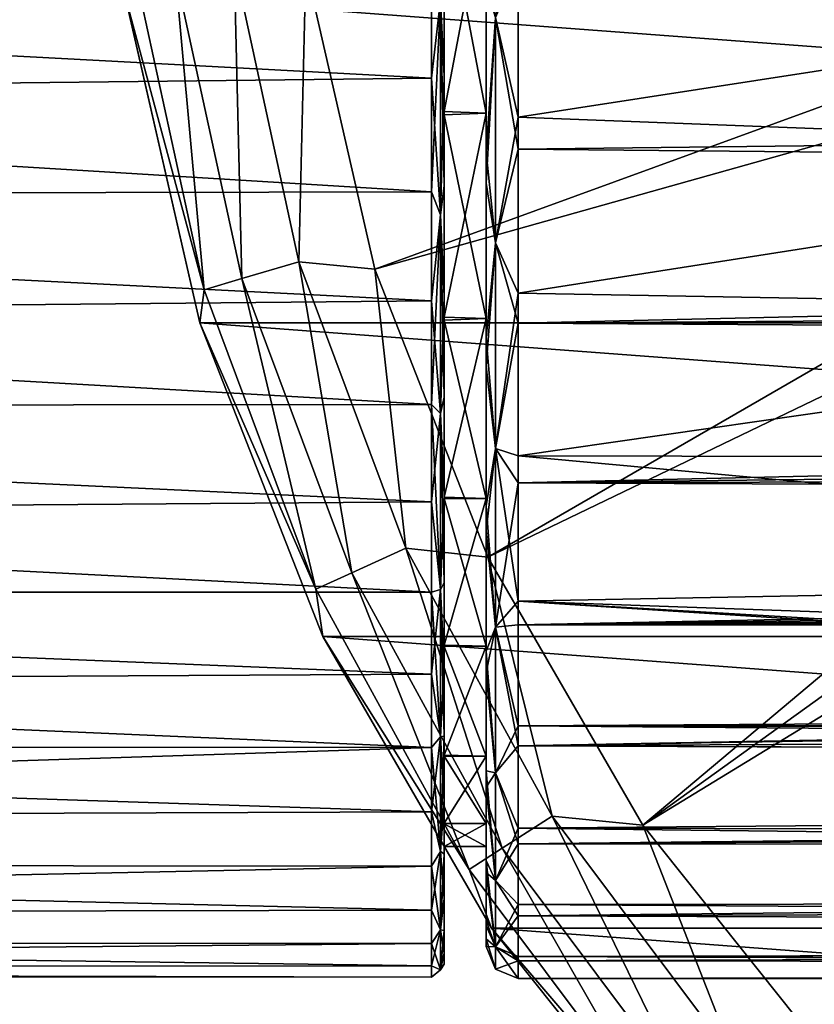
# Model space of a CAD drawing. Units: millimetres. Extents: x -162 to 162, y -35 to 35.
# Drawn here: x -111 to -99, y -21 to -6 of the extents above; entities that cross this region are included whole.
import ezdxf

# ---------------------------------------------------------------- set-up
doc = ezdxf.new("R2010")
doc.units = ezdxf.units.MM
doc.header["$LTSCALE"] = 65.185185
for name, color, linetype in [('454', 7, 'CONTINUOUS'), ('455', 7, 'CONTINUOUS'), ('458', 7, 'CONTINUOUS'), ('498', 7, 'CONTINUOUS'), ('499', 7, 'CONTINUOUS'), ('515', 7, 'CONTINUOUS'), ('516', 7, 'CONTINUOUS'), ('521', 7, 'CONTINUOUS'), ('522', 7, 'CONTINUOUS'), ('523', 7, 'CONTINUOUS'), ('825', 7, 'CONTINUOUS'), ('826', 7, 'CONTINUOUS'), ('892', 7, 'CONTINUOUS'), ('893', 7, 'CONTINUOUS'), ('895', 7, 'CONTINUOUS'), ('896', 7, 'CONTINUOUS')]:
    doc.layers.add(name, color=color, linetype=linetype)

msp = doc.modelspace()

# ---------------------------------------------------------------- linework, layer by layer
at = {"layer": '454', "linetype": 'Continuous'}
for points in [[(-104.85, -4.694, -19.955), (-104.85, -8.28, -18.753), (-160.458, -4.871, -19.913), (-104.85, -4.694, -19.955)], [(-160.458, -4.871, -19.913), (-104.85, -8.28, -18.753), (-160.458, -8.392, -18.704), (-160.458, -4.871, -19.913)], [(-104.85, -8.28, -18.753), (-104.85, -11.585, -16.912), (-160.458, -8.392, -18.704), (-104.85, -8.28, -18.753)], [(-160.458, -8.392, -18.704), (-104.85, -11.585, -16.912), (-160.458, -11.636, -16.878), (-160.458, -8.392, -18.704)], [(-104.85, -11.585, -16.912), (-104.85, -14.496, -14.496), (-160.458, -11.636, -16.878), (-104.85, -11.585, -16.912)], [(-160.458, -11.636, -16.878), (-104.85, -14.496, -14.496), (-160.458, -14.496, -14.496), (-160.458, -11.636, -16.878)]]:
    msp.add_3dface(points, dxfattribs=at)
at = {"layer": '455', "linetype": 'Continuous'}
for points in [[(-104.85, -6.515, 19.437), (-104.85, -2.832, 20.303), (-160.458, -3.554, 20.19), (-104.85, -6.515, 19.437)], [(-160.458, -7.147, 19.214), (-104.85, -6.515, 19.437), (-160.458, -3.554, 20.19), (-160.458, -7.147, 19.214)], [(-104.85, -9.975, 17.909), (-104.85, -6.515, 19.437), (-160.458, -7.147, 19.214), (-104.85, -9.975, 17.909)], [(-160.458, -10.503, 17.605), (-104.85, -9.975, 17.909), (-160.458, -7.147, 19.214), (-160.458, -10.503, 17.605)], [(-104.85, -13.096, 15.771), (-104.85, -9.975, 17.909), (-160.458, -10.503, 17.605), (-104.85, -13.096, 15.771)], [(-160.458, -13.513, 15.415), (-104.85, -13.096, 15.771), (-160.458, -10.503, 17.605), (-160.458, -13.513, 15.415)], [(-104.85, -15.771, 13.096), (-104.85, -13.096, 15.771), (-160.458, -13.513, 15.415), (-104.85, -15.771, 13.096)], [(-160.458, -16.078, 12.718), (-104.85, -15.771, 13.096), (-160.458, -13.513, 15.415), (-160.458, -16.078, 12.718)], [(-160.458, -14.496, -14.496), (-104.85, -14.496, -14.496), (-104.85, -16.912, -11.585), (-160.458, -14.496, -14.496)], [(-160.458, -14.496, -14.496), (-104.85, -16.912, -11.585), (-160.458, -16.878, -11.636), (-160.458, -14.496, -14.496)], [(-104.85, -17.909, 9.975), (-104.85, -15.771, 13.096), (-160.458, -16.078, 12.718), (-104.85, -17.909, 9.975)], [(-160.458, -18.113, 9.601), (-104.85, -17.909, 9.975), (-160.458, -16.078, 12.718), (-160.458, -18.113, 9.601)], [(-160.458, -16.878, -11.636), (-104.85, -16.912, -11.585), (-160.458, -18.704, -8.392), (-160.458, -16.878, -11.636)], [(-104.85, -16.912, -11.585), (-104.85, -18.753, -8.28), (-160.458, -18.704, -8.392), (-104.85, -16.912, -11.585)], [(-104.85, -19.437, 6.515), (-104.85, -17.909, 9.975), (-160.458, -18.113, 9.601), (-104.85, -19.437, 6.515)], [(-160.458, -19.55, 6.167), (-104.85, -19.437, 6.515), (-160.458, -18.113, 9.601), (-160.458, -19.55, 6.167)], [(-160.458, -18.704, -8.392), (-104.85, -18.753, -8.28), (-160.458, -19.913, -4.871), (-160.458, -18.704, -8.392)], [(-104.85, -18.753, -8.28), (-104.85, -19.955, -4.693), (-160.458, -19.913, -4.871), (-104.85, -18.753, -8.28)], [(-104.85, -20.303, 2.832), (-104.85, -19.437, 6.515), (-160.458, -19.55, 6.167), (-104.85, -20.303, 2.832)], [(-160.458, -20.343, 2.53), (-104.85, -20.303, 2.832), (-160.458, -19.55, 6.167), (-160.458, -20.343, 2.53)], [(-160.458, -19.913, -4.871), (-104.85, -19.955, -4.693), (-160.458, -20.465, -1.19), (-160.458, -19.913, -4.871)], [(-104.85, -19.955, -4.693), (-104.85, -20.478, -0.947), (-160.458, -20.465, -1.19), (-104.85, -19.955, -4.693)], [(-104.85, -20.478, -0.947), (-104.85, -20.303, 2.832), (-160.458, -20.343, 2.53), (-104.85, -20.478, -0.947)], [(-160.458, -20.465, -1.19), (-104.85, -20.478, -0.947), (-160.458, -20.343, 2.53), (-160.458, -20.465, -1.19)]]:
    msp.add_3dface(points, dxfattribs=at)
at = {"layer": '458', "linetype": 'Continuous'}
for points in [[(-104.65, -7.033, 17.054), (-104.65, -3.571, 18.099), (-104.65, -2.833, 20.101), (-104.65, -7.033, 17.054)], [(-104.65, -6.481, 19.237), (-104.65, -7.033, 17.054), (-104.65, -2.833, 20.101), (-104.65, -6.481, 19.237)], [(-104.65, -3.626, -18.088), (-104.65, -7.083, -17.034), (-104.65, -8.188, -18.575), (-104.65, -3.626, -18.088)], [(-104.65, -4.629, -19.765), (-104.65, -3.626, -18.088), (-104.65, -8.188, -18.575), (-104.65, -4.629, -19.765)], [(-104.65, -13.023, 13.066), (-104.65, -10.224, 15.355), (-104.65, -6.481, 19.237), (-104.65, -13.023, 13.066)], [(-104.65, -9.905, 17.719), (-104.65, -13.023, 13.066), (-104.65, -6.481, 19.237), (-104.65, -9.905, 17.719)], [(-104.65, -10.224, 15.355), (-104.65, -7.033, 17.054), (-104.65, -6.481, 19.237), (-104.65, -10.224, 15.355)], [(-104.65, -7.083, -17.034), (-104.65, -10.271, -15.324), (-104.65, -11.467, -16.751), (-104.65, -7.083, -17.034)], [(-104.65, -8.188, -18.575), (-104.65, -7.083, -17.034), (-104.65, -11.467, -16.751), (-104.65, -8.188, -18.575)], [(-104.65, -17.748, 9.853), (-104.65, -13.023, 13.066), (-104.65, -9.905, 17.719), (-104.65, -17.748, 9.853)], [(-104.65, -15.636, 12.946), (-104.65, -17.748, 9.853), (-104.65, -9.905, 17.719), (-104.65, -15.636, 12.946)], [(-104.65, -12.992, 15.597), (-104.65, -15.636, 12.946), (-104.65, -9.905, 17.719), (-104.65, -12.992, 15.597)], [(-104.65, -10.271, -15.324), (-104.65, -13.044, -13.044), (-104.65, -11.467, -16.751), (-104.65, -10.271, -15.324)], [(-104.65, -13.044, -13.044), (-104.65, -14.354, -14.354), (-104.65, -11.467, -16.751), (-104.65, -13.044, -13.044)], [(-104.65, -15.322, 10.274), (-104.65, -13.023, 13.066), (-104.65, -19.256, 6.425), (-104.65, -15.322, 10.274)], [(-104.65, -19.256, 6.425), (-104.65, -13.023, 13.066), (-104.65, -17.748, 9.853), (-104.65, -19.256, 6.425)], [(-104.65, -13.044, -13.044), (-104.65, -15.341, -10.245), (-104.65, -14.354, -14.354), (-104.65, -13.044, -13.044)], [(-104.65, -14.354, -14.354), (-104.65, -15.341, -10.245), (-104.65, -16.733, -11.493), (-104.65, -14.354, -14.354)], [(-104.65, -17.032, 7.087), (-104.65, -15.322, 10.274), (-104.65, -20.108, 2.779), (-104.65, -17.032, 7.087)], [(-104.65, -20.108, 2.779), (-104.65, -15.322, 10.274), (-104.65, -19.256, 6.425), (-104.65, -20.108, 2.779)], [(-104.65, -15.341, -10.245), (-104.65, -17.048, -7.049), (-104.65, -16.733, -11.493), (-104.65, -15.341, -10.245)], [(-104.65, -16.733, -11.493), (-104.65, -17.048, -7.049), (-104.65, -18.561, -8.221), (-104.65, -16.733, -11.493)], [(-104.65, -18.088, 3.626), (-104.65, -17.032, 7.087), (-104.65, -20.108, 2.779), (-104.65, -18.088, 3.626)], [(-104.65, -17.048, -7.049), (-104.65, -18.097, -3.581), (-104.65, -18.561, -8.221), (-104.65, -17.048, -7.049)], [(-104.65, -18.448, 0.023), (-104.65, -18.088, 3.626), (-104.65, -20.277, -0.963), (-104.65, -18.448, 0.023)], [(-104.65, -20.277, -0.963), (-104.65, -18.088, 3.626), (-104.65, -20.108, 2.779), (-104.65, -20.277, -0.963)], [(-104.65, -18.097, -3.581), (-104.65, -18.448, 0.023), (-104.65, -19.755, -4.672), (-104.65, -18.097, -3.581)], [(-104.65, -18.561, -8.221), (-104.65, -18.097, -3.581), (-104.65, -19.755, -4.672), (-104.65, -18.561, -8.221)], [(-104.65, -19.755, -4.672), (-104.65, -18.448, 0.023), (-104.65, -20.277, -0.963), (-104.65, -19.755, -4.672)]]:
    msp.add_3dface(points, dxfattribs=at)
at = {"layer": '498', "linetype": 'Continuous'}
for points in [[(-104.85, -2.832, 20.303), (-104.85, -6.515, 19.437), (-104.709, -5.291, 19.745), (-104.85, -2.832, 20.303)], [(-104.65, -6.481, 19.237), (-104.65, -2.833, 20.101), (-104.709, -5.291, 19.745), (-104.65, -6.481, 19.237)], [(-104.85, -6.515, 19.437), (-104.709, -8.639, 18.526), (-104.709, -5.291, 19.745), (-104.85, -6.515, 19.437)], [(-104.709, -8.639, 18.526), (-104.65, -6.481, 19.237), (-104.709, -5.291, 19.745), (-104.709, -8.639, 18.526)], [(-104.85, -6.515, 19.437), (-104.85, -9.975, 17.909), (-104.709, -8.639, 18.526), (-104.85, -6.515, 19.437)], [(-104.65, -9.905, 17.719), (-104.65, -6.481, 19.237), (-104.709, -8.639, 18.526), (-104.65, -9.905, 17.719)], [(-104.85, -9.975, 17.909), (-104.709, -11.725, 16.745), (-104.709, -8.639, 18.526), (-104.85, -9.975, 17.909)], [(-104.709, -11.725, 16.745), (-104.65, -9.905, 17.719), (-104.709, -8.639, 18.526), (-104.709, -11.725, 16.745)], [(-104.65, -12.992, 15.597), (-104.65, -9.905, 17.719), (-104.709, -11.725, 16.745), (-104.65, -12.992, 15.597)], [(-104.85, -9.975, 17.909), (-104.85, -13.096, 15.771), (-104.709, -11.725, 16.745), (-104.85, -9.975, 17.909)], [(-104.85, -13.096, 15.771), (-104.709, -14.454, 14.454), (-104.709, -11.725, 16.745), (-104.85, -13.096, 15.771)], [(-104.709, -14.454, 14.454), (-104.65, -12.992, 15.597), (-104.709, -11.725, 16.745), (-104.709, -14.454, 14.454)], [(-104.65, -15.636, 12.946), (-104.65, -12.992, 15.597), (-104.709, -14.454, 14.454), (-104.65, -15.636, 12.946)], [(-104.85, -13.096, 15.771), (-104.85, -15.771, 13.096), (-104.709, -14.454, 14.454), (-104.85, -13.096, 15.771)], [(-104.65, -14.354, -14.354), (-104.65, -16.733, -11.493), (-104.709, -14.454, -14.454), (-104.65, -14.354, -14.354)], [(-104.85, -14.496, -14.496), (-104.709, -14.454, -14.454), (-104.709, -16.745, -11.725), (-104.85, -14.496, -14.496)], [(-104.85, -15.771, 13.096), (-104.709, -16.745, 11.725), (-104.709, -14.454, 14.454), (-104.85, -15.771, 13.096)], [(-104.85, -16.912, -11.585), (-104.85, -14.496, -14.496), (-104.709, -16.745, -11.725), (-104.85, -16.912, -11.585)], [(-104.709, -14.454, -14.454), (-104.65, -16.733, -11.493), (-104.709, -16.745, -11.725), (-104.709, -14.454, -14.454)], [(-104.709, -16.745, 11.725), (-104.65, -15.636, 12.946), (-104.709, -14.454, 14.454), (-104.709, -16.745, 11.725)], [(-104.65, -17.748, 9.853), (-104.65, -15.636, 12.946), (-104.709, -16.745, 11.725), (-104.65, -17.748, 9.853)], [(-104.85, -15.771, 13.096), (-104.85, -17.909, 9.975), (-104.709, -16.745, 11.725), (-104.85, -15.771, 13.096)], [(-104.85, -17.909, 9.975), (-104.709, -18.526, 8.639), (-104.709, -16.745, 11.725), (-104.85, -17.909, 9.975)], [(-104.85, -16.912, -11.585), (-104.709, -16.745, -11.725), (-104.709, -18.526, -8.639), (-104.85, -16.912, -11.585)], [(-104.65, -16.733, -11.493), (-104.65, -18.561, -8.221), (-104.709, -18.526, -8.639), (-104.65, -16.733, -11.493)], [(-104.709, -16.745, -11.725), (-104.65, -16.733, -11.493), (-104.709, -18.526, -8.639), (-104.709, -16.745, -11.725)], [(-104.709, -18.526, 8.639), (-104.65, -17.748, 9.853), (-104.709, -16.745, 11.725), (-104.709, -18.526, 8.639)], [(-104.85, -18.753, -8.28), (-104.85, -16.912, -11.585), (-104.709, -18.526, -8.639), (-104.85, -18.753, -8.28)], [(-104.65, -19.256, 6.425), (-104.65, -17.748, 9.853), (-104.709, -18.526, 8.639), (-104.65, -19.256, 6.425)], [(-104.85, -17.909, 9.975), (-104.85, -19.437, 6.515), (-104.709, -18.526, 8.639), (-104.85, -17.909, 9.975)], [(-104.85, -19.437, 6.515), (-104.709, -19.745, 5.291), (-104.709, -18.526, 8.639), (-104.85, -19.437, 6.515)], [(-104.85, -18.753, -8.28), (-104.709, -18.526, -8.639), (-104.709, -19.745, -5.291), (-104.85, -18.753, -8.28)], [(-104.709, -18.526, -8.639), (-104.65, -18.561, -8.221), (-104.709, -19.745, -5.291), (-104.709, -18.526, -8.639)], [(-104.709, -19.745, 5.291), (-104.65, -19.256, 6.425), (-104.709, -18.526, 8.639), (-104.709, -19.745, 5.291)], [(-104.65, -18.561, -8.221), (-104.65, -19.755, -4.672), (-104.709, -19.745, -5.291), (-104.65, -18.561, -8.221)], [(-104.85, -19.955, -4.693), (-104.85, -18.753, -8.28), (-104.709, -19.745, -5.291), (-104.85, -19.955, -4.693)], [(-104.65, -20.108, 2.779), (-104.65, -19.256, 6.425), (-104.709, -19.745, 5.291), (-104.65, -20.108, 2.779)], [(-104.85, -19.437, 6.515), (-104.85, -20.303, 2.832), (-104.709, -19.745, 5.291), (-104.85, -19.437, 6.515)], [(-104.85, -20.303, 2.832), (-104.709, -20.364, 1.782), (-104.709, -19.745, 5.291), (-104.85, -20.303, 2.832)], [(-104.85, -19.955, -4.693), (-104.709, -19.745, -5.291), (-104.709, -20.364, -1.782), (-104.85, -19.955, -4.693)], [(-104.709, -19.745, -5.291), (-104.65, -19.755, -4.672), (-104.709, -20.364, -1.782), (-104.709, -19.745, -5.291)], [(-104.709, -20.364, 1.782), (-104.65, -20.108, 2.779), (-104.709, -19.745, 5.291), (-104.709, -20.364, 1.782)], [(-104.65, -19.755, -4.672), (-104.65, -20.277, -0.963), (-104.709, -20.364, -1.782), (-104.65, -19.755, -4.672)], [(-104.85, -20.478, -0.947), (-104.85, -19.955, -4.693), (-104.709, -20.364, -1.782), (-104.85, -20.478, -0.947)], [(-104.65, -20.277, -0.963), (-104.65, -20.108, 2.779), (-104.709, -20.364, 1.782), (-104.65, -20.277, -0.963)], [(-104.85, -20.303, 2.832), (-104.85, -20.478, -0.947), (-104.709, -20.364, 1.782), (-104.85, -20.303, 2.832)], [(-104.709, -20.364, -1.782), (-104.65, -20.277, -0.963), (-104.709, -20.364, 1.782), (-104.709, -20.364, -1.782)], [(-104.85, -20.478, -0.947), (-104.709, -20.364, -1.782), (-104.709, -20.364, 1.782), (-104.85, -20.478, -0.947)]]:
    msp.add_3dface(points, dxfattribs=at)
at = {"layer": '499', "linetype": 'Continuous'}
for points in [[(-104.85, -8.28, -18.753), (-104.85, -4.694, -19.955), (-104.709, -5.291, -19.745), (-104.85, -8.28, -18.753)], [(-104.65, -4.629, -19.765), (-104.65, -8.188, -18.575), (-104.709, -5.291, -19.745), (-104.65, -4.629, -19.765)], [(-104.85, -8.28, -18.753), (-104.709, -5.291, -19.745), (-104.709, -8.639, -18.526), (-104.85, -8.28, -18.753)], [(-104.709, -5.291, -19.745), (-104.65, -8.188, -18.575), (-104.709, -8.639, -18.526), (-104.709, -5.291, -19.745)], [(-104.65, -8.188, -18.575), (-104.65, -11.467, -16.751), (-104.709, -8.639, -18.526), (-104.65, -8.188, -18.575)], [(-104.85, -11.585, -16.912), (-104.85, -8.28, -18.753), (-104.709, -8.639, -18.526), (-104.85, -11.585, -16.912)], [(-104.85, -11.585, -16.912), (-104.709, -8.639, -18.526), (-104.709, -11.725, -16.745), (-104.85, -11.585, -16.912)], [(-104.709, -8.639, -18.526), (-104.65, -11.467, -16.751), (-104.709, -11.725, -16.745), (-104.709, -8.639, -18.526)], [(-104.65, -11.467, -16.751), (-104.65, -14.354, -14.354), (-104.709, -11.725, -16.745), (-104.65, -11.467, -16.751)], [(-104.85, -14.496, -14.496), (-104.85, -11.585, -16.912), (-104.709, -14.454, -14.454), (-104.85, -14.496, -14.496)], [(-104.709, -14.454, -14.454), (-104.85, -11.585, -16.912), (-104.709, -11.725, -16.745), (-104.709, -14.454, -14.454)], [(-104.65, -14.354, -14.354), (-104.709, -14.454, -14.454), (-104.709, -11.725, -16.745), (-104.65, -14.354, -14.354)]]:
    msp.add_3dface(points, dxfattribs=at)
at = {"layer": '515', "linetype": 'Continuous'}
for points in [[(-22.359, -4.488, 20.001), (-103.5, -4.748, 19.941), (-21.432, -6.659, 19.388), (-22.359, -4.488, 20.001)], [(-103.5, -4.748, 19.941), (-103.5, -7.618, 19.032), (-21.432, -6.659, 19.388), (-103.5, -4.748, 19.941)], [(-21.432, -6.659, 19.388), (-103.5, -7.618, 19.032), (-20.426, -8.403, 18.699), (-21.432, -6.659, 19.388)], [(-103.5, -7.618, 19.032), (-103.5, -10.321, 17.711), (-20.426, -8.403, 18.699), (-103.5, -7.618, 19.032)], [(-20.426, -8.403, 18.699), (-103.5, -10.321, 17.711), (-19.408, -9.727, 18.045), (-20.426, -8.403, 18.699)], [(-19.408, -9.727, 18.045), (-103.5, -10.321, 17.711), (-18.274, -10.838, 17.399), (-19.408, -9.727, 18.045)], [(-103.5, -10.321, 17.711), (-103.5, -12.802, 16.01), (-18.274, -10.838, 17.399), (-103.5, -10.321, 17.711)], [(-18.274, -10.838, 17.399), (-103.5, -12.802, 16.01), (-16.93, -11.792, 16.768), (-18.274, -10.838, 17.399)], [(-16.93, -11.792, 16.768), (-103.5, -12.802, 16.01), (-15.448, -12.555, 16.204), (-16.93, -11.792, 16.768)], [(-15.448, -12.555, 16.204), (-103.5, -12.802, 16.01), (-13.91, -13.184, 15.697), (-15.448, -12.555, 16.204)], [(-103.5, -12.802, 16.01), (-103.5, -15.007, 13.965), (-13.91, -13.184, 15.697), (-103.5, -12.802, 16.01)], [(-13.91, -13.184, 15.697), (-103.5, -15.007, 13.965), (-12.287, -13.713, 15.237), (-13.91, -13.184, 15.697)], [(-12.287, -13.713, 15.237), (-103.5, -15.007, 13.965), (-10.497, -14.172, 14.813), (-12.287, -13.713, 15.237)], [(-10.497, -14.172, 14.813), (-103.5, -15.007, 13.965), (-8.451, -14.565, 14.426), (-10.497, -14.172, 14.813)], [(-8.451, -14.565, 14.426), (-103.5, -15.007, 13.965), (-6.064, -14.885, 14.096), (-8.451, -14.565, 14.426)], [(-6.064, -14.885, 14.096), (-103.5, -15.007, 13.965), (-4.717, -15.009, 13.963), (-6.064, -14.885, 14.096)], [(-103.5, -15.007, 13.965), (-103.5, -16.886, 11.622), (-4.717, -15.009, 13.963), (-103.5, -15.007, 13.965)], [(-4.717, -15.009, 13.963), (-103.5, -16.886, 11.622), (-3.26, -15.104, 13.86), (-4.717, -15.009, 13.963)], [(-3.26, -15.104, 13.86), (-103.5, -16.886, 11.622), (-1.689, -15.163, 13.796), (-3.26, -15.104, 13.86)], [(-1.689, -15.163, 13.796), (-103.5, -16.886, 11.622), (-0.005, -15.186, 13.771), (-1.689, -15.163, 13.796)], [(-103.5, -16.886, 11.622), (104, -15.715, 13.163), (-0.005, -15.186, 13.771), (-103.5, -16.886, 11.622)], [(0, -17.279, 11.029), (104, -15.715, 13.163), (-103.5, -16.886, 11.622), (0, -17.279, 11.029)], [(-103.5, -18.407, 9.024), (0, -17.279, 11.029), (-103.5, -16.886, 11.622), (-103.5, -18.407, 9.024)], [(-2.096, -17.35, 10.917), (0, -17.279, 11.029), (-103.5, -18.407, 9.024), (-2.096, -17.35, 10.917)], [(-4.656, -17.799, 10.169), (-2.096, -17.35, 10.917), (-103.5, -18.407, 9.024), (-4.656, -17.799, 10.169)], [(-6.973, -18.473, 8.889), (-4.656, -17.799, 10.169), (-103.5, -18.407, 9.024), (-6.973, -18.473, 8.889)], [(-103.5, -19.526, 6.24), (-6.973, -18.473, 8.889), (-103.5, -18.407, 9.024), (-103.5, -19.526, 6.24)], [(-8.944, -19.212, 7.15), (-6.973, -18.473, 8.889), (-103.5, -19.526, 6.24), (-8.944, -19.212, 7.15)], [(-10.498, -19.875, 5.017), (-8.944, -19.212, 7.15), (-103.5, -19.526, 6.24), (-10.498, -19.875, 5.017)], [(-103.5, -20.226, 3.333), (-10.498, -19.875, 5.017), (-103.5, -19.526, 6.24), (-103.5, -20.226, 3.333)], [(-11.556, -20.335, 2.588), (-10.498, -19.875, 5.017), (-103.5, -20.226, 3.333), (-11.556, -20.335, 2.588)], [(-103.5, -20.5), (-11.556, -20.335, 2.588), (-103.5, -20.226, 3.333), (-103.5, -20.5)], [(-12.059, -20.5), (-11.556, -20.335, 2.588), (-103.5, -20.5), (-12.059, -20.5)]]:
    msp.add_3dface(points, dxfattribs=at)
at = {"layer": '516', "linetype": 'Continuous'}
for points in [[(-103.5, -7.117, -19.225), (-103.5, -4.223, -20.059), (-90.554, -5.115, -19.851), (-103.5, -7.117, -19.225)], [(-89.481, -7.658, -19.016), (-103.5, -7.117, -19.225), (-90.554, -5.115, -19.851), (-89.481, -7.658, -19.016)], [(-103.5, -9.854, -17.975), (-103.5, -7.117, -19.225), (-89.481, -7.658, -19.016), (-103.5, -9.854, -17.975)], [(-87.885, -10.131, -17.82), (-103.5, -9.854, -17.975), (-89.481, -7.658, -19.016), (-87.885, -10.131, -17.82)], [(-103.5, -12.378, -16.339), (-103.5, -9.854, -17.975), (-87.885, -10.131, -17.82), (-103.5, -12.378, -16.339)], [(-85.722, -12.415, -16.31), (-103.5, -12.378, -16.339), (-87.885, -10.131, -17.82), (-85.722, -12.415, -16.31)], [(-103.5, -14.636, -14.354), (-103.5, -12.378, -16.339), (-83.157, -14.248, -14.738), (-103.5, -14.636, -14.354)], [(-83.157, -14.248, -14.738), (-103.5, -12.378, -16.339), (-85.722, -12.415, -16.31), (-83.157, -14.248, -14.738)], [(-80.591, -15.449, -13.476), (-103.5, -14.636, -14.354), (-83.157, -14.248, -14.738), (-80.591, -15.449, -13.476)], [(-103.5, -16.576, -12.06), (-103.5, -14.636, -14.354), (-76.038, -16.407, -12.289), (-103.5, -16.576, -12.06)], [(-76.038, -16.407, -12.289), (-103.5, -14.636, -14.354), (-78.211, -16.12, -12.664), (-76.038, -16.407, -12.289)], [(-78.211, -16.12, -12.664), (-103.5, -14.636, -14.354), (-80.591, -15.449, -13.476), (-78.211, -16.12, -12.664)], [(-1.39, -16.5, -12.164), (-103.5, -16.576, -12.06), (-76.038, -16.407, -12.289), (-1.39, -16.5, -12.164)], [(-2.791, -16.611, -12.013), (-103.5, -16.576, -12.06), (-1.39, -16.5, -12.164), (-2.791, -16.611, -12.013)], [(-103.5, -18.166, -9.499), (-103.5, -16.576, -12.06), (-6.933, -17.35, -10.917), (-103.5, -18.166, -9.499)], [(-6.933, -17.35, -10.917), (-103.5, -16.576, -12.06), (-4.189, -16.793, -11.756), (-6.933, -17.35, -10.917)], [(-4.189, -16.793, -11.756), (-103.5, -16.576, -12.06), (-2.791, -16.611, -12.013), (-4.189, -16.793, -11.756)], [(-8.913, -18.327, -9.183), (-103.5, -18.166, -9.499), (-6.933, -17.35, -10.917), (-8.913, -18.327, -9.183)], [(-103.5, -19.348, -6.775), (-103.5, -18.166, -9.499), (-10.464, -19.24, -7.076), (-103.5, -19.348, -6.775)], [(-10.464, -19.24, -7.076), (-103.5, -18.166, -9.499), (-8.913, -18.327, -9.183), (-10.464, -19.24, -7.076)], [(-11.501, -19.938, -4.76), (-103.5, -19.348, -6.775), (-10.464, -19.24, -7.076), (-11.501, -19.938, -4.76)], [(-103.5, -20.155, -3.736), (-103.5, -19.348, -6.775), (-11.501, -19.938, -4.76), (-103.5, -20.155, -3.736)], [(-12.023, -20.362, -2.367), (-103.5, -20.155, -3.736), (-11.501, -19.938, -4.76), (-12.023, -20.362, -2.367)], [(-12.059, -20.5), (-103.5, -20.5), (-103.5, -20.155, -3.736), (-12.059, -20.5)], [(-12.059, -20.5), (-103.5, -20.155, -3.736), (-12.023, -20.362, -2.367), (-12.059, -20.5)]]:
    msp.add_3dface(points, dxfattribs=at)
at = {"layer": '521', "linetype": 'Continuous'}
for points in [[(-104, -4.573, -19.469), (-104, -7.663, -18.474), (-104, 5.083, -19.342), (-104, -4.573, -19.469)], [(-104, 5.083, -19.342), (-104, -7.663, -18.474), (-104, 0, -18.447), (-104, 5.083, -19.342)], [(-104, 0, -18.447), (-104, -7.663, -18.474), (-104, -3.6, -18.093), (-104, 0, -18.447)], [(-104, -8.145, 18.266), (-104, -5.083, 19.342), (-104, 0, 18.447), (-104, -8.145, 18.266)], [(-104, -3.6, 18.093), (-104, -8.145, 18.266), (-104, 0, 18.447), (-104, -3.6, 18.093)], [(-104, -7.663, -18.474), (-104, -10.548, -16.991), (-104, -3.6, -18.093), (-104, -7.663, -18.474)], [(-104, -3.6, -18.093), (-104, -10.548, -16.991), (-104, -7.059, -17.044), (-104, -3.6, -18.093)], [(-104, -7.059, 17.044), (-104, -8.145, 18.266), (-104, -3.6, 18.093), (-104, -7.059, 17.044)], [(-104, -7.059, -17.044), (-104, -10.548, -16.991), (-104, -10.249, -15.338), (-104, -7.059, -17.044)], [(-104, -10.989, 16.709), (-104, -8.145, 18.266), (-104, -7.059, 17.044), (-104, -10.989, 16.709)], [(-104, -10.249, 15.338), (-104, -10.989, 16.709), (-104, -7.059, 17.044), (-104, -10.249, 15.338)], [(-104, -10.548, -16.991), (-104, -13.156, -15.063), (-104, -10.249, -15.338), (-104, -10.548, -16.991)], [(-104, -10.249, -15.338), (-104, -13.156, -15.063), (-104, -13.044, -13.044), (-104, -10.249, -15.338)], [(-104, -13.545, 14.714), (-104, -10.989, 16.709), (-104, -10.249, 15.338), (-104, -13.545, 14.714)], [(-104, -13.044, 13.044), (-104, -13.545, 14.714), (-104, -10.249, 15.338), (-104, -13.044, 13.044)], [(-104, -13.156, -15.063), (-104, -15.415, -12.742), (-104, -13.044, -13.044), (-104, -13.156, -15.063)], [(-104, -13.044, -13.044), (-104, -15.415, -12.742), (-104, -15.338, -10.249), (-104, -13.044, -13.044)], [(-104, -15.744, 12.333), (-104, -13.545, 14.714), (-104, -13.044, 13.044), (-104, -15.744, 12.333)], [(-104, -15.338, 10.249), (-104, -15.744, 12.333), (-104, -13.044, 13.044), (-104, -15.338, 10.249)], [(-104, -17.274, -10.079), (-104, -18.667, -7.181), (-104, -15.338, -10.249), (-104, -17.274, -10.079)], [(-104, -15.338, -10.249), (-104, -18.667, -7.181), (-104, -17.044, -7.059), (-104, -15.338, -10.249)], [(-104, -15.415, -12.742), (-104, -17.274, -10.079), (-104, -15.338, -10.249), (-104, -15.415, -12.742)], [(-104, -17.529, 9.628), (-104, -15.744, 12.333), (-104, -15.338, 10.249), (-104, -17.529, 9.628)], [(-104, -17.044, 7.059), (-104, -17.529, 9.628), (-104, -15.338, 10.249), (-104, -17.044, 7.059)], [(-104, -18.667, -7.181), (-104, -19.598, -3.982), (-104, -17.044, -7.059), (-104, -18.667, -7.181)], [(-104, -17.044, -7.059), (-104, -19.598, -3.982), (-104, -18.093, -3.6), (-104, -17.044, -7.059)], [(-104, -18.855, 6.669), (-104, -17.529, 9.628), (-104, -17.044, 7.059), (-104, -18.855, 6.669)], [(-104, -18.093, 3.6), (-104, -18.855, 6.669), (-104, -17.044, 7.059), (-104, -18.093, 3.6)], [(-104, -19.884, -2.117), (-104, -20), (-104, -18.093, -3.6), (-104, -19.884, -2.117)], [(-104, -18.093, -3.6), (-104, -20), (-104, -18.447), (-104, -18.093, -3.6)], [(-104, -19.598, -3.982), (-104, -19.884, -2.117), (-104, -18.093, -3.6), (-104, -19.598, -3.982)], [(-104, -19.679, 3.562), (-104, -18.855, 6.669), (-104, -18.093, 3.6), (-104, -19.679, 3.562)], [(-104, -18.447), (-104, -19.679, 3.562), (-104, -18.093, 3.6), (-104, -18.447)], [(-104, -20), (-104, -19.679, 3.562), (-104, -18.447), (-104, -20)]]:
    msp.add_3dface(points, dxfattribs=at)
at = {"layer": '522', "linetype": 'Continuous'}
for points in [[(-103.5, -4.223, -20.059), (-103.5, -7.117, -19.225), (-103.854, -5.569, -19.576), (-103.5, -4.223, -20.059)], [(-104, -7.663, -18.474), (-104, -4.573, -19.469), (-103.854, -5.569, -19.576), (-104, -7.663, -18.474)], [(-103.854, -9.072, -18.22), (-104, -7.663, -18.474), (-103.854, -5.569, -19.576), (-103.854, -9.072, -18.22)], [(-103.5, -7.117, -19.225), (-103.854, -9.072, -18.22), (-103.854, -5.569, -19.576), (-103.5, -7.117, -19.225)], [(-103.5, -7.117, -19.225), (-103.5, -9.854, -17.975), (-103.854, -9.072, -18.22), (-103.5, -7.117, -19.225)], [(-104, -10.548, -16.991), (-104, -7.663, -18.474), (-103.854, -9.072, -18.22), (-104, -10.548, -16.991)], [(-103.854, -12.265, -16.242), (-104, -10.548, -16.991), (-103.854, -9.072, -18.22), (-103.854, -12.265, -16.242)], [(-103.5, -9.854, -17.975), (-103.854, -12.265, -16.242), (-103.854, -9.072, -18.22), (-103.5, -9.854, -17.975)], [(-103.5, -9.854, -17.975), (-103.5, -12.378, -16.339), (-103.854, -12.265, -16.242), (-103.5, -9.854, -17.975)], [(-104, -13.156, -15.063), (-104, -10.548, -16.991), (-103.854, -12.265, -16.242), (-104, -13.156, -15.063)], [(-103.854, -15.041, -13.712), (-104, -13.156, -15.063), (-103.854, -12.265, -16.242), (-103.854, -15.041, -13.712)], [(-103.5, -12.378, -16.339), (-103.5, -14.636, -14.354), (-103.854, -12.265, -16.242), (-103.5, -12.378, -16.339)], [(-103.5, -14.636, -14.354), (-103.854, -15.041, -13.712), (-103.854, -12.265, -16.242), (-103.5, -14.636, -14.354)], [(-104, -15.415, -12.742), (-104, -13.156, -15.063), (-103.854, -15.041, -13.712), (-104, -15.415, -12.742)], [(-103.5, -14.636, -14.354), (-103.5, -16.576, -12.06), (-103.854, -15.041, -13.712), (-103.5, -14.636, -14.354)], [(-103.854, -17.304, -10.715), (-104, -15.415, -12.742), (-103.854, -15.041, -13.712), (-103.854, -17.304, -10.715)], [(-103.5, -16.576, -12.06), (-103.854, -17.304, -10.715), (-103.854, -15.041, -13.712), (-103.5, -16.576, -12.06)], [(-104, -17.274, -10.079), (-104, -15.415, -12.742), (-103.854, -17.304, -10.715), (-104, -17.274, -10.079)], [(-103.5, -16.576, -12.06), (-103.5, -18.166, -9.499), (-103.854, -17.304, -10.715), (-103.5, -16.576, -12.06)], [(-104, -18.667, -7.181), (-104, -17.274, -10.079), (-103.854, -18.979, -7.353), (-104, -18.667, -7.181)], [(-103.854, -18.979, -7.353), (-104, -17.274, -10.079), (-103.854, -17.304, -10.715), (-103.854, -18.979, -7.353)], [(-103.5, -18.166, -9.499), (-103.854, -18.979, -7.353), (-103.854, -17.304, -10.715), (-103.5, -18.166, -9.499)], [(-103.5, -18.166, -9.499), (-103.5, -19.348, -6.775), (-103.854, -18.979, -7.353), (-103.5, -18.166, -9.499)], [(-104, -19.598, -3.982), (-104, -18.667, -7.181), (-103.854, -20.005, -3.74), (-104, -19.598, -3.982)], [(-103.854, -20.005, -3.74), (-104, -18.667, -7.181), (-103.854, -18.979, -7.353), (-103.854, -20.005, -3.74)], [(-103.5, -19.348, -6.775), (-103.854, -20.005, -3.74), (-103.854, -18.979, -7.353), (-103.5, -19.348, -6.775)], [(-103.5, -19.348, -6.775), (-103.5, -20.155, -3.736), (-103.854, -20.005, -3.74), (-103.5, -19.348, -6.775)], [(-104, -19.884, -2.117), (-104, -19.598, -3.982), (-103.854, -20.005, -3.74), (-104, -19.884, -2.117)], [(-104, -20), (-104, -19.884, -2.117), (-103.854, -20.354, 0), (-104, -20)], [(-103.854, -20.354, 0), (-104, -19.884, -2.117), (-103.854, -20.005, -3.74), (-103.854, -20.354, 0)], [(-103.5, -20.155, -3.736), (-103.5, -20.5), (-103.854, -20.005, -3.74), (-103.5, -20.155, -3.736)], [(-103.5, -20.5), (-103.854, -20.354, 0), (-103.854, -20.005, -3.74), (-103.5, -20.5)]]:
    msp.add_3dface(points, dxfattribs=at)
at = {"layer": '523', "linetype": 'Continuous'}
for points in [[(-103.5, -7.618, 19.032), (-103.5, -4.748, 19.941), (-103.854, -5.57, 19.576), (-103.5, -7.618, 19.032)], [(-104, -5.083, 19.342), (-104, -8.145, 18.266), (-103.854, -5.57, 19.576), (-104, -5.083, 19.342)], [(-103.854, -5.57, 19.576), (-104, -8.145, 18.266), (-103.854, -9.072, 18.219), (-103.854, -5.57, 19.576)], [(-103.5, -7.618, 19.032), (-103.854, -5.57, 19.576), (-103.854, -9.072, 18.219), (-103.5, -7.618, 19.032)], [(-103.5, -10.321, 17.711), (-103.5, -7.618, 19.032), (-103.854, -9.072, 18.219), (-103.5, -10.321, 17.711)], [(-104, -8.145, 18.266), (-104, -10.989, 16.709), (-103.854, -9.072, 18.219), (-104, -8.145, 18.266)], [(-103.854, -9.072, 18.219), (-104, -10.989, 16.709), (-103.854, -12.265, 16.242), (-103.854, -9.072, 18.219)], [(-103.5, -10.321, 17.711), (-103.854, -9.072, 18.219), (-103.854, -12.265, 16.242), (-103.5, -10.321, 17.711)], [(-103.5, -12.802, 16.01), (-103.5, -10.321, 17.711), (-103.854, -12.265, 16.242), (-103.5, -12.802, 16.01)], [(-104, -10.989, 16.709), (-104, -13.545, 14.714), (-103.854, -12.265, 16.242), (-104, -10.989, 16.709)], [(-103.854, -12.265, 16.242), (-104, -13.545, 14.714), (-103.854, -15.041, 13.712), (-103.854, -12.265, 16.242)], [(-103.5, -12.802, 16.01), (-103.854, -12.265, 16.242), (-103.854, -15.041, 13.712), (-103.5, -12.802, 16.01)], [(-103.5, -15.007, 13.965), (-103.5, -12.802, 16.01), (-103.854, -15.041, 13.712), (-103.5, -15.007, 13.965)], [(-104, -13.545, 14.714), (-104, -15.744, 12.333), (-103.854, -15.041, 13.712), (-104, -13.545, 14.714)], [(-103.854, -15.041, 13.712), (-104, -15.744, 12.333), (-103.854, -17.304, 10.714), (-103.854, -15.041, 13.712)], [(-103.5, -16.886, 11.622), (-103.5, -15.007, 13.965), (-103.854, -15.041, 13.712), (-103.5, -16.886, 11.622)], [(-103.5, -16.886, 11.622), (-103.854, -15.041, 13.712), (-103.854, -17.304, 10.714), (-103.5, -16.886, 11.622)], [(-104, -15.744, 12.333), (-104, -17.529, 9.628), (-103.854, -17.304, 10.714), (-104, -15.744, 12.333)], [(-103.5, -18.407, 9.024), (-103.5, -16.886, 11.622), (-103.854, -17.304, 10.714), (-103.5, -18.407, 9.024)], [(-103.854, -17.304, 10.714), (-104, -17.529, 9.628), (-103.854, -18.979, 7.353), (-103.854, -17.304, 10.714)], [(-103.5, -18.407, 9.024), (-103.854, -17.304, 10.714), (-103.854, -18.979, 7.353), (-103.5, -18.407, 9.024)], [(-104, -17.529, 9.628), (-104, -18.855, 6.669), (-103.854, -18.979, 7.353), (-104, -17.529, 9.628)], [(-103.5, -19.526, 6.24), (-103.5, -18.407, 9.024), (-103.854, -18.979, 7.353), (-103.5, -19.526, 6.24)], [(-104, -18.855, 6.669), (-104, -19.679, 3.562), (-103.854, -20.005, 3.74), (-104, -18.855, 6.669)], [(-103.854, -18.979, 7.353), (-104, -18.855, 6.669), (-103.854, -20.005, 3.74), (-103.854, -18.979, 7.353)], [(-103.5, -19.526, 6.24), (-103.854, -18.979, 7.353), (-103.854, -20.005, 3.74), (-103.5, -19.526, 6.24)], [(-103.5, -20.226, 3.333), (-103.5, -19.526, 6.24), (-103.854, -20.005, 3.74), (-103.5, -20.226, 3.333)], [(-104, -19.679, 3.562), (-104, -20), (-103.854, -20.005, 3.74), (-104, -19.679, 3.562)], [(-104, -20), (-103.854, -20.354, 0), (-103.854, -20.005, 3.74), (-104, -20)], [(-103.854, -20.354, 0), (-103.5, -20.226, 3.333), (-103.854, -20.005, 3.74), (-103.854, -20.354, 0)], [(-103.5, -20.5), (-103.5, -20.226, 3.333), (-103.854, -20.354, 0), (-103.5, -20.5)]]:
    msp.add_3dface(points, dxfattribs=at)
at = {"layer": '825', "linetype": 'Continuous'}
for points in [[(-104.65, -7.033, 17.054), (-104, -3.6, 18.093), (-104.65, -3.571, 18.099), (-104.65, -7.033, 17.054)], [(-104, -7.059, 17.044), (-104, -3.6, 18.093), (-104.65, -7.033, 17.054), (-104, -7.059, 17.044)], [(-104.65, -10.224, 15.355), (-104, -7.059, 17.044), (-104.65, -7.033, 17.054), (-104.65, -10.224, 15.355)], [(-104, -10.249, 15.338), (-104, -7.059, 17.044), (-104.65, -10.224, 15.355), (-104, -10.249, 15.338)], [(-104.65, -13.023, 13.066), (-104, -10.249, 15.338), (-104.65, -10.224, 15.355), (-104.65, -13.023, 13.066)], [(-104, -13.044, 13.044), (-104, -10.249, 15.338), (-104.65, -13.023, 13.066), (-104, -13.044, 13.044)], [(-104.65, -15.322, 10.274), (-104, -13.044, 13.044), (-104.65, -13.023, 13.066), (-104.65, -15.322, 10.274)], [(-104, -13.044, -13.044), (-104, -15.338, -10.249), (-104.65, -13.044, -13.044), (-104, -13.044, -13.044)], [(-104.65, -13.044, -13.044), (-104, -15.338, -10.249), (-104.65, -15.341, -10.245), (-104.65, -13.044, -13.044)], [(-104, -15.338, 10.249), (-104, -13.044, 13.044), (-104.65, -15.322, 10.274), (-104, -15.338, 10.249)], [(-104.65, -17.032, 7.087), (-104, -15.338, 10.249), (-104.65, -15.322, 10.274), (-104.65, -17.032, 7.087)], [(-104, -15.338, -10.249), (-104, -17.044, -7.059), (-104.65, -15.341, -10.245), (-104, -15.338, -10.249)], [(-104, -17.044, 7.059), (-104, -15.338, 10.249), (-104.65, -17.032, 7.087), (-104, -17.044, 7.059)], [(-104.65, -15.341, -10.245), (-104, -17.044, -7.059), (-104.65, -17.048, -7.049), (-104.65, -15.341, -10.245)], [(-104.65, -18.088, 3.626), (-104, -17.044, 7.059), (-104.65, -17.032, 7.087), (-104.65, -18.088, 3.626)], [(-104, -17.044, -7.059), (-104, -18.093, -3.6), (-104.65, -17.048, -7.049), (-104, -17.044, -7.059)], [(-104, -18.093, 3.6), (-104, -17.044, 7.059), (-104.65, -18.088, 3.626), (-104, -18.093, 3.6)], [(-104.65, -17.048, -7.049), (-104, -18.093, -3.6), (-104.65, -18.097, -3.581), (-104.65, -17.048, -7.049)], [(-104.65, -18.448, 0.023), (-104, -18.093, 3.6), (-104.65, -18.088, 3.626), (-104.65, -18.448, 0.023)], [(-104, -18.093, -3.6), (-104, -18.447), (-104.65, -18.097, -3.581), (-104, -18.093, -3.6)], [(-104, -18.447), (-104, -18.093, 3.6), (-104.65, -18.448, 0.023), (-104, -18.447)], [(-104.65, -18.097, -3.581), (-104, -18.447), (-104.65, -18.448, 0.023), (-104.65, -18.097, -3.581)]]:
    msp.add_3dface(points, dxfattribs=at)
at = {"layer": '826', "linetype": 'Continuous'}
for points in [[(-104, -3.6, -18.093), (-104, -7.059, -17.044), (-104.65, -3.626, -18.088), (-104, -3.6, -18.093)], [(-104.65, -3.626, -18.088), (-104, -7.059, -17.044), (-104.65, -7.083, -17.034), (-104.65, -3.626, -18.088)], [(-104, -7.059, -17.044), (-104, -10.249, -15.338), (-104.65, -7.083, -17.034), (-104, -7.059, -17.044)], [(-104.65, -7.083, -17.034), (-104, -10.249, -15.338), (-104.65, -10.271, -15.324), (-104.65, -7.083, -17.034)], [(-104, -10.249, -15.338), (-104, -13.044, -13.044), (-104.65, -10.271, -15.324), (-104, -10.249, -15.338)], [(-104, -13.044, -13.044), (-104.65, -13.044, -13.044), (-104.65, -10.271, -15.324), (-104, -13.044, -13.044)]]:
    msp.add_3dface(points, dxfattribs=at)
at = {"layer": '892', "linetype": 'Continuous'}
for points in [[(-108.445, -10.316, -77.5), (-109.609, -5.217, -77.5), (-41.555, -10.316, -77.5), (-108.445, -10.316, -77.5)], [(-41.555, -10.316, -77.5), (-109.609, -5.217, -77.5), (-40.391, -5.217, -77.5), (-41.555, -10.316, -77.5)], [(-106.534, -15.186, -77.5), (-108.445, -10.316, -77.5), (-43.466, -15.186, -77.5), (-106.534, -15.186, -77.5)], [(-43.466, -15.186, -77.5), (-108.445, -10.316, -77.5), (-41.555, -10.316, -77.5), (-43.466, -15.186, -77.5)], [(-103.919, -19.716, -77.5), (-106.534, -15.186, -77.5), (-46.081, -19.716, -77.5), (-103.919, -19.716, -77.5)], [(-46.081, -19.716, -77.5), (-106.534, -15.186, -77.5), (-43.466, -15.186, -77.5), (-46.081, -19.716, -77.5)], [(-100.657, -23.806, -77.5), (-103.919, -19.716, -77.5), (-49.343, -23.806, -77.5), (-100.657, -23.806, -77.5)], [(-49.343, -23.806, -77.5), (-103.919, -19.716, -77.5), (-46.081, -19.716, -77.5), (-49.343, -23.806, -77.5)]]:
    msp.add_3dface(points, dxfattribs=at)
at = {"layer": '893', "linetype": 'Continuous'}
for points in [[(-109.609, -5.217, -77.5), (-108.445, -10.316, -77.5), (-109.609, -5.216, -55.996), (-109.609, -5.217, -77.5)], [(-109.609, -5.216, -55.996), (-108.445, -10.316, -77.5), (-108.445, -10.316, -55.996), (-109.609, -5.216, -55.996)], [(-108.445, -10.316, -77.5), (-106.534, -15.186, -77.5), (-108.445, -10.316, -55.996), (-108.445, -10.316, -77.5)], [(-108.445, -10.316, -55.996), (-106.534, -15.186, -77.5), (-106.534, -15.186, -55.996), (-108.445, -10.316, -55.996)], [(-106.534, -15.186, -77.5), (-103.919, -19.716, -77.5), (-106.534, -15.186, -55.996), (-106.534, -15.186, -77.5)], [(-106.534, -15.186, -55.996), (-103.919, -19.716, -77.5), (-103.918, -19.716, -55.996), (-106.534, -15.186, -55.996)], [(-103.919, -19.716, -77.5), (-100.657, -23.806, -77.5), (-103.918, -19.716, -55.996), (-103.919, -19.716, -77.5)], [(-103.918, -19.716, -55.996), (-100.657, -23.806, -77.5), (-100.657, -23.806, -55.996), (-103.918, -19.716, -55.996)]]:
    msp.add_3dface(points, dxfattribs=at)
at = {"layer": '895', "linetype": 'Continuous'}
for points in [[(-108.827, -4.864, -53.93), (-107.791, -9.628, -53.93), (-107.915, -4.733, -53.271), (-108.827, -4.864, -53.93)], [(-107.915, -4.733, -53.271), (-107.791, -9.628, -53.93), (-106.907, -9.369, -53.271), (-107.915, -4.733, -53.271)], [(-107.915, -4.733, -53.271), (-106.907, -9.369, -53.271), (-106.798, -4.793, -53), (-107.915, -4.733, -53.271)], [(-109.432, -4.951, -54.884), (-108.377, -9.8, -54.884), (-108.827, -4.864, -53.93), (-109.432, -4.951, -54.884)], [(-108.827, -4.864, -53.93), (-108.377, -9.8, -54.884), (-107.791, -9.628, -53.93), (-108.827, -4.864, -53.93)], [(-106.798, -4.793, -53), (-106.907, -9.369, -53.271), (-105.728, -9.478, -53), (-106.798, -4.793, -53)], [(-109.432, -4.951, -54.884), (-109.609, -5.216, -55.996), (-108.377, -9.8, -54.884), (-109.432, -4.951, -54.884)], [(-109.609, -5.216, -55.996), (-108.445, -10.316, -55.996), (-108.377, -9.8, -54.884), (-109.609, -5.216, -55.996)], [(-107.791, -9.628, -53.93), (-106.087, -14.197, -53.93), (-106.907, -9.369, -53.271), (-107.791, -9.628, -53.93)], [(-106.907, -9.369, -53.271), (-106.087, -14.197, -53.93), (-105.249, -13.814, -53.271), (-106.907, -9.369, -53.271)], [(-106.907, -9.369, -53.271), (-105.249, -13.814, -53.271), (-105.728, -9.478, -53), (-106.907, -9.369, -53.271)], [(-105.728, -9.478, -53), (-105.249, -13.814, -53.271), (-103.972, -13.952, -53), (-105.728, -9.478, -53)], [(-108.377, -9.8, -54.884), (-106.643, -14.451, -54.884), (-107.791, -9.628, -53.93), (-108.377, -9.8, -54.884)], [(-107.791, -9.628, -53.93), (-106.643, -14.451, -54.884), (-106.087, -14.197, -53.93), (-107.791, -9.628, -53.93)], [(-108.377, -9.8, -54.884), (-108.445, -10.316, -55.996), (-106.643, -14.451, -54.884), (-108.377, -9.8, -54.884)], [(-108.445, -10.316, -55.996), (-106.534, -15.186, -55.996), (-106.643, -14.451, -54.884), (-108.445, -10.316, -55.996)], [(-106.087, -14.197, -53.93), (-103.75, -18.477, -53.93), (-105.249, -13.814, -53.271), (-106.087, -14.197, -53.93)], [(-105.249, -13.814, -53.271), (-103.75, -18.477, -53.93), (-102.975, -17.978, -53.271), (-105.249, -13.814, -53.271)], [(-105.249, -13.814, -53.271), (-102.975, -17.978, -53.271), (-103.972, -13.952, -53), (-105.249, -13.814, -53.271)], [(-103.972, -13.952, -53), (-102.975, -17.978, -53.271), (-101.569, -18.115, -53), (-103.972, -13.952, -53)], [(-106.643, -14.451, -54.884), (-104.264, -18.807, -54.884), (-106.087, -14.197, -53.93), (-106.643, -14.451, -54.884)], [(-106.087, -14.197, -53.93), (-104.264, -18.807, -54.884), (-103.75, -18.477, -53.93), (-106.087, -14.197, -53.93)], [(-106.643, -14.451, -54.884), (-106.534, -15.186, -55.996), (-104.264, -18.807, -54.884), (-106.643, -14.451, -54.884)], [(-106.534, -15.186, -55.996), (-103.918, -19.716, -55.996), (-104.264, -18.807, -54.884), (-106.534, -15.186, -55.996)], [(-103.75, -18.477, -53.93), (-100.828, -22.38, -53.93), (-102.975, -17.978, -53.271), (-103.75, -18.477, -53.93)], [(-102.975, -17.978, -53.271), (-100.828, -22.38, -53.93), (-100.132, -21.777, -53.271), (-102.975, -17.978, -53.271)], [(-102.975, -17.978, -53.271), (-100.132, -21.777, -53.271), (-101.569, -18.115, -53), (-102.975, -17.978, -53.271)], [(-101.569, -18.115, -53), (-100.132, -21.777, -53.271), (-98.573, -21.872, -53), (-101.569, -18.115, -53)], [(-104.264, -18.807, -54.884), (-101.29, -22.78, -54.884), (-103.75, -18.477, -53.93), (-104.264, -18.807, -54.884)], [(-103.75, -18.477, -53.93), (-101.29, -22.78, -54.884), (-100.828, -22.38, -53.93), (-103.75, -18.477, -53.93)], [(-104.264, -18.807, -54.884), (-103.918, -19.716, -55.996), (-101.29, -22.78, -54.884), (-104.264, -18.807, -54.884)], [(-103.918, -19.716, -55.996), (-100.657, -23.806, -55.996), (-101.29, -22.78, -54.884), (-103.918, -19.716, -55.996)]]:
    msp.add_3dface(points, dxfattribs=at)
at = {"layer": '896', "linetype": 'Continuous'}
for points in [[(-87.674, -2.893, -51.996), (-106.798, -4.793, -53), (-105.728, -9.478, -53), (-87.674, -2.893, -51.996)], [(-87.27, -4.294, -51.996), (-87.674, -2.893, -51.996), (-105.728, -9.478, -53), (-87.27, -4.294, -51.996)], [(-87.27, -4.294, -51.996), (-105.728, -9.478, -53), (-103.972, -13.952, -53), (-87.27, -4.294, -51.996)], [(-86.713, -5.64, -51.996), (-87.27, -4.294, -51.996), (-103.972, -13.952, -53), (-86.713, -5.64, -51.996)], [(-86.713, -5.64, -51.996), (-103.972, -13.952, -53), (-101.569, -18.115, -53), (-86.713, -5.64, -51.996)], [(-86.007, -6.916, -51.996), (-86.713, -5.64, -51.996), (-101.569, -18.115, -53), (-86.007, -6.916, -51.996)], [(-85.164, -8.105, -51.996), (-86.007, -6.916, -51.996), (-101.569, -18.115, -53), (-85.164, -8.105, -51.996)], [(-85.164, -8.105, -51.996), (-101.569, -18.115, -53), (-98.573, -21.872, -53), (-85.164, -8.105, -51.996)]]:
    msp.add_3dface(points, dxfattribs=at)

doc.saveas('drawing.dxf')
